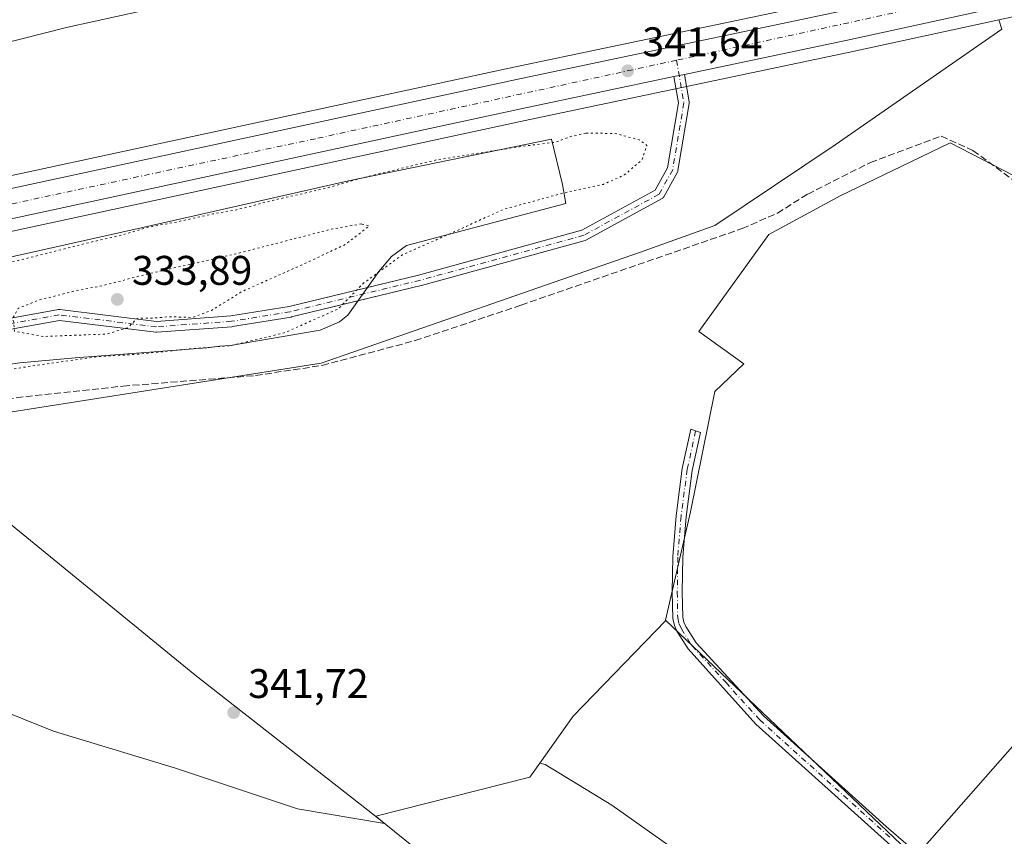
# Model space of a CAD drawing. Units: metres. Extents: x 605006 to 608485, y 4664445 to 4666810.
# Drawn here: x 606345 to 606584, y 4664847 to 4665045 of the extents above; entities that cross this region are included whole.
import ezdxf

# ---------------------------------------------------------------- set-up
doc = ezdxf.new("R2010")
doc.units = ezdxf.units.M
doc.header["$MEASUREMENT"] = 0
for name, pattern in [('DGN Style 3', [2.307223458686699, 1.648016756204785, -0.6592067024819142]), ('DGN Style 4', [2.6384748266838614, 1.318413404963828, -0.6592067024819142, 0.001648016756204785, -0.6592067024819142]), ('DGN Style 5', [1.1536117293433497, 0.4944050268614355, -0.6592067024819142])]:
    doc.linetypes.add(name, pattern=pattern)
for name, color, linetype, lineweight in [('Camino Cxs', 7, 'Continuous', 0), ('Camino eje', 30, 'DGN Style 4', 13), ('Carretera de calzada única Cxs', 7, 'Continuous', 13), ('Carretera de calzada única eje', 7, 'DGN Style 4', 0), ('Corriente artificial lineal', 4, 'DGN Style 3', 13), ('Cultivos herbáceos CxS', 92, 'Continuous', 0), ('Cultivos leñosos CxS', 92, 'Continuous', 0), ('Curva de nivel normal', 30, 'Continuous', 0), ('Curva de nivel normal depresión', 30, 'DGN Style 5', 0), ('Depósito de residuos Cxs', 6, 'Continuous', 0), ('Explotación a cielo abierto Cxs', 9, 'Continuous', 0), ('Municipio', 91, 'Continuous', 13), ('Municipio CxS', 4, 'Continuous', 0), ('Núcleo urbano CxS', 7, 'Continuous', 0), ('Pastizal CxS', 92, 'Continuous', 0), ('Pista no pavimentada Cxs', 111, 'Continuous', 0), ('Pista no pavimentada eje', 91, 'DGN Style 4', 0), ('Punto de cota en terreno', 7, 'Continuous', 0), ('Rótulo de punto de cota en terreno', 7, 'Continuous', 0), ('Suelo desnudo CxS', 253, 'Continuous', 0)]:
    doc.layers.add(name, color=color, linetype=linetype, lineweight=lineweight)
doc.styles.add('Style-Arial', font='txt')

# ---------------------------------------------------------------- blocks, each defined once
blk = doc.blocks.new('*U14')
at = {"layer": 'Núcleo urbano CxS', "color": 7, "linetype": 'Continuous', "lineweight": 0}
for points in [[(606805.1420999998, 4665093.088199999, 339.6923999999999), (606788.6311999997, 4665089.5307, 339.7614000000031), (606780.9122000001, 4665087.867500001, 339.9141999999993), (606727.6160000004, 4665076.3783, 340.1766999999964), (606709.0286999998, 4665072.323100001, 340.3243999999977), (606631.0280999999, 4665055.305500001, 340.7514999999985), (606582.4548000004, 4665044.7082, 340.991200000004), (606547.1087999997, 4665036.9967, 341.1714000000065), (606467.7352999998, 4665020.3059, 341.5488999999943), (606253.7654999997, 4664974.1281, 343.0491000000038), (606140.4234999996, 4664949.467700001, 343.7571999999927), (606046.7670999998, 4664929.378500001, 344.4489999999932), (606002.8523000004, 4664919.711999999, 344.7918999999966), (605985.0225999998, 4664915.6931, 344.8657999999996), (605981.4973999998, 4664914.898499999, 344.8831000000064), (605956.0378000002, 4664909.1599, 345.1128999999929), (605915.0458000004, 4664899.0942, 345.372199999998), (605874.7666999997, 4664888.310500001, 345.6910000000062)], [(605871.2237, 4664901.019500001, 344.9425000000047), (605911.7644999997, 4664911.876, 344.6290000000009), (605953.0126999998, 4664922.000200001, 344.2038999999932), (605999.9779000003, 4664932.588400001, 344.0996000000014), (606043.9631000003, 4664942.2718, 343.7648999999947), (606137.6368000006, 4664962.362500001, 343.4812999999995), (606250.9747000001, 4664987.022100001, 342.7755000000034), (606464.9848999997, 4665033.204299999, 341.4906000000047), (606544.3214999996, 4665049.8935, 341.1630000000005), (606724.8142999997, 4665089.2719, 340.069399999993), (606943.8140000004, 4665136.461999999, 338.456600000005)]]:
    blk.add_polyline3d(points, dxfattribs=at)
blk = doc.blocks.new('*U15')
at = {"layer": 'Cultivos herbáceos CxS', "color": 92, "linetype": 'Continuous', "lineweight": 0}
blk.add_polyline3d([(606331.2087000003, 4664881.413699999, 342.2116999999998), (606353.5802999996, 4664872.464500001, 341.9992000000057), (606383.1101000002, 4664863.515900001, 341.8393999999971), (606412.6404999997, 4664853.6721, 341.6435999999958), (606433.7074999996, 4664850.160700001, 341.5111999999936), (606431.5525000002, 4664851.8991, 341.5553999999975), (606468.8909, 4664861.340100001, 341.2885999999999), (606471.2790999999, 4664864.723300001, 341.2489999999962), (606472.5957000004, 4664864.4099, 341.2320000000037), (606488.7032000005, 4664854.566299999, 341.1748999999982), (606503.9153000005, 4664843.8279, 341.1141000000061)], dxfattribs=at)
blk = doc.blocks.new('5PATER')
at = {"layer": 'Pastizal CxS', "linetype": 'Continuous', "lineweight": 0}
h = blk.add_hatch(color=51, dxfattribs=at)
edge = h.paths.add_edge_path()
edge.add_ellipse((0, 0), major_axis=(-0.1095731443231308, -0.1110710700762829), ratio=0.9994222409660322, start_angle=0, end_angle=360)

msp = doc.modelspace()

# ---------------------------------------------------------------- linework, layer by layer
at = {"layer": 'Camino Cxs', "color": 7, "linetype": 'Continuous', "lineweight": 0}
msp.add_polyline3d([(606557.0500999996, 4664844.100099999, 340.7801000000036), (606523.6101000002, 4664874.200099999, 340.9698000000063), (606507.1700999998, 4664892.4001, 341.1006999999955), (606504.5000999998, 4664896.6801, 341.1903000000021), (606503.8701, 4664898.090100001, 341.2210000000051), (606503.4600999998, 4664899.780099999, 341.2366000000038), (606503.3701, 4664906.120100001, 341.2418999999936), (606503.4700999996, 4664914.6801, 341.2936999999947), (606504.2701000003, 4664924.640100001, 341.320200000002), (606505.7901, 4664936.030099999, 341.3335999999982), (606507.8501000004, 4664945.5601, 341.3690000000061), (606510.1700999998, 4664944.8101, 341.3089999999939), (606508.1801000005, 4664935.610099999, 341.2580000000016), (606506.6901000004, 4664924.380100001, 341.2353000000003), (606505.9001000002, 4664914.5701, 341.2309999999998), (606505.7901, 4664906.120100001, 341.2039999999979), (606505.8800999997, 4664900.100099999, 341.1944999999978), (606506.1801000005, 4664898.880100001, 341.1852999999974), (606506.6501000002, 4664897.8201, 341.1744999999937), (606509.1101000002, 4664893.870100001, 341.1033000000025), (606525.4301000005, 4664876.210100001, 340.9570999999996), (606555.1201, 4664849.440099999, 340.8325999999943), (606577.8300999999, 4664829.8301, 340.848800000007)], dxfattribs=at)
msp.add_polyline3d([(606557.0500999996, 4664844.100099999, 340.7801000000036), (606523.6101000002, 4664874.200099999, 340.9698000000063), (606507.1700999998, 4664892.4001, 341.1006999999955), (606504.5000999998, 4664896.6801, 341.1903000000021), (606503.8701, 4664898.090100001, 341.2210000000051), (606503.4600999998, 4664899.780099999, 341.2366000000038), (606503.3701, 4664906.120100001, 341.2418999999936), (606503.4700999996, 4664914.6801, 341.2936999999947), (606504.2701000003, 4664924.640100001, 341.320200000002), (606505.7901, 4664936.030099999, 341.3335999999982), (606507.8501000004, 4664945.5601, 341.3690000000061), (606510.1700999998, 4664944.8101, 341.3089999999939), (606508.1801000005, 4664935.610099999, 341.2580000000016), (606506.6901000004, 4664924.380100001, 341.2353000000003), (606505.9001000002, 4664914.5701, 341.2309999999998), (606505.7901, 4664906.120100001, 341.2039999999979), (606505.8800999997, 4664900.100099999, 341.1944999999978), (606506.1801000005, 4664898.880100001, 341.1852999999974), (606506.6501000002, 4664897.8201, 341.1744999999937), (606509.1101000002, 4664893.870100001, 341.1033000000025), (606525.4301000005, 4664876.210100001, 340.9570999999996), (606555.1201, 4664849.440099999, 340.8325999999943), (606577.8300999999, 4664829.8301, 340.848800000007)], dxfattribs=at)
at = {"layer": 'Camino eje', "color": 30, "linetype": 'DGN Style 4', "lineweight": 13}
msp.add_polyline3d([(606509.0100999996, 4664945.1851, 341.3390000000072), (606506.9851000002, 4664935.8201, 341.2911000000022), (606505.4801000003, 4664924.5101, 341.2776000000013), (606504.6851000005, 4664914.6251, 341.2623000000021), (606504.5800999999, 4664906.120100001, 341.2229999999981), (606504.6700999998, 4664899.940099999, 341.2157000000007), (606505.0251000002, 4664898.485099999, 341.2035000000033), (606505.5751, 4664897.2501, 341.1863000000012), (606508.1401000004, 4664893.1351, 341.103099999993), (606516.3000999996, 4664884.3051, 341.0019999999931), (606524.5201000003, 4664875.2051, 340.9612999999954), (606556.0850999998, 4664846.770099999, 340.8218999999954)], dxfattribs=at)
at = {"layer": 'Carretera de calzada única Cxs', "color": 7, "linetype": 'Continuous', "lineweight": 13, "extrusion": (0.004173294579014489, 0.006510637063556053, 0.9999700971616019), "elevation": 33244.92225459353, "flags": 128}
msp.add_lwpolyline([(607718.6212630747, 4665237.615566359), (607696.6418442636, 4665225.740895258), (607625.2900346272, 4665186.519872768), (607589.4291896381, 4665168.92941456), (607568.1387523754, 4665159.489221736), (607547.8485576418, 4665151.239368455), (607528.3380518762, 4665144.118995409), (607511.587987824, 4665138.439243432), (607491.4677661523, 4665132.449297919), (607472.4074722318, 4665126.819217665), (607469.6273616411, 4665125.989100501), (607437.656967306, 4665117.759094095), (607404.8466478942, 4665110.009205811), (607366.4362462066, 4665101.089290051), (607290.9049650141, 4665084.928659991), (607000.3504948646, 4665022.276961619), (606939.2700305993, 4665008.927350118), (606773.5773898727, 4664973.226238184), (606720.2764672261, 4664961.735766475), (606539.7738607374, 4664922.354987152), (606499.5951514269, 4664913.906005522)], dxfattribs=at)
at = {"layer": 'Carretera de calzada única Cxs', "color": 7, "linetype": 'Continuous', "lineweight": 13, "extrusion": (-0.2041400653234893, 0.9732885588638833, 0.1050533907800531), "elevation": 4416645.40519637, "flags": 128}
msp.add_lwpolyline([(-1551208.961824363, -466221.8956627282), (-1551207.66590521, -466221.8900315686), (-1551206.364022187, -466221.8826909499)], dxfattribs=at)
at = {"layer": 'Carretera de calzada única Cxs', "color": 7, "linetype": 'Continuous', "lineweight": 13, "extrusion": (0.007568838863830864, -0.003960847873235685, 0.9999635115154845), "elevation": -13545.45681997733, "flags": 128}
msp.add_lwpolyline([(606483.8021648477, 4665013.888610587), (606447.1516798724, 4665006.181680107), (606233.1669592109, 4664960.001305104), (606119.8240878406, 4664935.341302155), (606026.1615261966, 4664915.251396281), (605982.2300166045, 4664905.581603586), (605935.379330136, 4664895.021343369), (605894.3288029907, 4664884.941082954), (605853.9882010127, 4664874.140877991), (605824.3973970705, 4664865.540922597), (605797.8471933053, 4664857.140697137), (605754.7366192035, 4664842.500466186), (605733.3363352824, 4664834.56035626), (605714.6460691016, 4664827.460271083), (605693.3257344471, 4664818.91019369), (605654.3243614159, 4664802.390457165), (605632.7140971342, 4664792.860346287), (605601.6146231574, 4664778.339718738), (605427.0323335548, 4664693.478965596), (605338.1609509359, 4664650.158696772), (605233.5595655172, 4664598.74825708), (605153.7787505559, 4664560.077790988), (605019.8193050107, 4664494.354335262)], dxfattribs=at)
at = {"layer": 'Carretera de calzada única Cxs', "color": 7, "linetype": 'Continuous', "lineweight": 13}
for points in [[(605872.0301000001, 4664898.130100001, 345.7805999999982), (605912.5100999996, 4664908.970100001, 345.4848999999958), (605953.7001, 4664919.0801, 345.1978999999992), (606000.6300999997, 4664929.6601, 344.8129999999946), (606044.6001000004, 4664939.340100001, 344.478099999993), (606138.2701000003, 4664959.4301, 343.9009999999981), (606251.6101000002, 4664984.090100001, 343.1111999999994), (606465.6101000002, 4665030.270099999, 341.6940999999933), (606544.9501, 4665046.960100001, 341.2752999999939), (606725.4501, 4665086.340100001, 340.2217999999993), (606944.4501, 4665133.530099999, 338.8793000000005)], [(605872.0301000001, 4664898.130100001, 345.7805999999982), (605912.5100999996, 4664908.970100001, 345.4848999999958), (605953.7001, 4664919.0801, 345.1978999999992), (606000.6300999997, 4664929.6601, 344.8129999999946), (606044.6001000004, 4664939.340100001, 344.478099999993), (606138.2701000003, 4664959.4301, 343.9009999999981), (606251.6101000002, 4664984.090100001, 343.1111999999994), (606465.6101000002, 4665030.270099999, 341.6940999999933), (606544.9501, 4665046.960100001, 341.2752999999939), (606725.4501, 4665086.340100001, 340.2217999999993), (606944.4501, 4665133.530099999, 338.8793000000005)], [(606945.9700999996, 4665126.5001, 338.914300000004), (606780.2801000001, 4665090.800100001, 339.8928000000014), (606726.9801000003, 4665079.3101, 340.225099999996), (606546.4801000003, 4665039.9301, 341.2262999999948), (606506.3021, 4665031.4815, 341.4801000000007), (606505.0339000003, 4665031.2148, 341.4857000000048), (606503.7599, 4665030.946900001, 341.4930000000023), (606467.1101000002, 4665023.2401, 341.7222000000039), (606253.1300999997, 4664977.0601, 343.155700000003), (606139.7901, 4664952.4001, 343.9640000000072), (606046.1300999997, 4664932.3101, 344.6569000000018), (606002.2001, 4664922.640100001, 345.0225999999966), (605955.3501000004, 4664912.0801, 345.290599999993), (605914.3000999996, 4664902.0001, 345.5155999999988), (605873.9600999998, 4664891.200099999, 345.7477999999974)]]:
    msp.add_polyline3d(points, dxfattribs=at)
at = {"layer": 'Carretera de calzada única eje', "color": 7, "linetype": 'DGN Style 4', "lineweight": 0, "extrusion": (0.007439382301156276, -0.007767082096998766, 0.9999421623407405), "elevation": -31380.17217794415, "flags": 128}
msp.add_lwpolyline([(607465.1394084764, 4665146.478251288), (607255.5463697274, 4665098.686809693), (607041.3529583376, 4665052.405578681), (606746.7885200209, 4664988.913616812), (606506.9949459146, 4664936.65199641), (606485.0734858536, 4664931.886578292)], dxfattribs=at)
at = {"layer": 'Carretera de calzada única eje', "color": 7, "linetype": 'DGN Style 4', "lineweight": 0}
msp.add_polyline3d([(606504.3989000004, 4665034.904899999, 341.530899999998), (606416.9700999996, 4665015.9001, 342.0777999999991), (606234.7001, 4664976.8101, 343.2773000000016), (606133.9901000002, 4664954.6601, 344.0133999999962), (605983.7701000003, 4664922.2401, 345.184500000003), (605905.4700999996, 4664904.140100001, 345.6564999999973), (605838.7801000001, 4664884.690099999, 346.0595999999932), (605736.1401000004, 4664849.210100001, 346.6486000000005), (605661.3501000004, 4664818.140100001, 347.047000000006), (605580.0800999999, 4664778.970100001, 347.4394000000029), (605407.3000999996, 4664696.4901, 348.3475000000035), (605324.9501, 4664655.4301, 348.831600000005), (605118.1001000004, 4664553.540100001, 350.0243999999948), (605059.7801000001, 4664525.1801, 350.4140999999945), (605039.7413999997, 4664515.580600001, 350.5782000000036)], dxfattribs=at)
at = {"layer": 'Corriente artificial lineal', "color": 4, "linetype": 'DGN Style 3', "lineweight": 13}
msp.add_polyline3d([(606339.9600999998, 4664952.700099999, 342.1242999999959), (606370.4001000002, 4664956.020099999, 341.7820999999968), (606402.4901000002, 4664958.5701, 341.6665999999968), (606418.5900999998, 4664961.020099999, 341.7951999999932), (606441.0800999999, 4664967.020099999, 341.709799999997), (606466.7701000003, 4664975.620100001, 341.6291000000056), (606520.2701000003, 4664994.130100001, 341.4489999999932), (606528.8101000005, 4664997.890100001, 341.480899999995), (606536.1501000002, 4665002.4901, 341.5829999999987), (606551.3300999999, 4665010.1501, 341.5298999999941), (606568.4901000002, 4665016.540100001, 341.1043999999966), (606576.1703000005, 4665013.0518, 341.2237000000023), (606594.2677999996, 4664999.716800001, 341.1101999999955)], dxfattribs=at)
at = {"layer": 'Cultivos herbáceos CxS', "color": 92, "linetype": 'Continuous', "lineweight": 0}
for points in [[(606631.0280999999, 4665055.305500001, 340.7514999999985), (606631.3651000002, 4665050.4003, 340.5448000000033), (606640.2484999998, 4665027.476700001, 340.2639000000054), (606652.5248999996, 4665000.537900001, 340.2885999999999), (606649.6621000003, 4664979.8375, 340.4628999999986), (606638.0928999997, 4664966.9307, 340.5282000000007), (606637.2757000001, 4664967.5625, 340.5507999999973), (606614.6196999997, 4664985.0789, 340.8027000000002), (606591.1458999999, 4665004.295700001, 341.0948000000063), (606570.6618999997, 4665014.864900001, 341.1431000000011), (606558.7905000001, 4665009.166300001, 341.3359999999957), (606544.1974999999, 4665002.160900001, 341.4106999999931), (606526.7351000002, 4664992.6845, 341.4351000000024), (606509.7735000001, 4664969.199100001, 341.4447999999975), (606520.6463000001, 4664961.3705, 341.491399999999), (606513.6926999995, 4664954.675100001, 341.9735999999975), (606507.7461000001, 4664925.5997, 341.2075000000041), (606501.7446999997, 4664899.3347, 341.2293999999966)], [(606616.4199000001, 4664903.6383, 340.5803000000014), (606562.1086999997, 4664841.913899999, 340.7167999999947), (606501.7446999997, 4664899.3347, 341.2293999999966), (606507.7461000001, 4664925.5997, 341.2075000000041), (606513.6926999995, 4664954.675100001, 341.9735999999975), (606520.6463000001, 4664961.3705, 341.491399999999), (606509.7735000001, 4664969.199100001, 341.4447999999975), (606526.7351000002, 4664992.6845, 341.4351000000024), (606544.1974999999, 4665002.160900001, 341.4106999999931), (606558.7905000001, 4665009.166300001, 341.3359999999957), (606570.6618999997, 4665014.864900001, 341.1431000000011), (606591.1458999999, 4665004.295700001, 341.0948000000063)], [(606501.7446999997, 4664899.3347, 341.2293999999966), (606562.1086999997, 4664841.913899999, 340.7167999999947), (606616.4199000001, 4664903.6383, 340.5803000000014), (606642.2335000001, 4664932.9757, 340.4793000000063), (606643.3258999997, 4664932.034499999, 340.4443000000028), (606644.3967000004, 4664936.122099999, 340.3830000000016), (606650.1436999999, 4664933.248500001, 340.2001000000019), (606678.0601000005, 4664904.2149, 339.957899999994), (606691.4600999998, 4664890.2565, 339.9483000000037), (606697.0373000001, 4664885.131899999, 339.9324999999953), (606711.6436999999, 4664868.577500001, 339.9627999999939), (606726.2503000004, 4664852.0233, 340.1137000000017), (606724.3025000002, 4664841.311899999, 340.1217000000034), (606699.9583000002, 4664815.9945, 340.3690000000061), (606711.6435000002, 4664802.361500001, 340.2641000000003), (606794.2890999997, 4664748.917500001, 340.500199999995)], [(606150.4486999996, 4664919.8937, 343.1999000000069), (606154.9228999997, 4664909.1555, 343.0920000000042), (606171.0301000001, 4664901.9967, 343.043399999995), (606193.4014999997, 4664896.627499999, 342.8803999999946), (606211.2984999996, 4664899.311699999, 342.7936999999947), (606228.3006999996, 4664914.5239, 342.6079000000027), (606234.5899, 4664915.953500001, 342.5896000000066), (606247.9874999998, 4664918.998299999, 342.6146000000008), (606261.4102999996, 4664918.9981, 342.7951999999932), (606287.3611000003, 4664909.154300001, 342.7829000000056), (606308.8371000001, 4664894.8367, 342.4667000000045), (606331.2087000003, 4664881.413699999, 342.2116999999998), (606353.5802999996, 4664872.464500001, 341.9992000000057), (606383.1101000002, 4664863.515900001, 341.8393999999971), (606412.6404999997, 4664853.6721, 341.6435999999958), (606433.7074999996, 4664850.160700001, 341.5111999999936), (606431.5525000002, 4664851.8991, 341.5553999999975), (606468.8909, 4664861.340100001, 341.2885999999999), (606471.2790999999, 4664864.723300001, 341.2489999999962)], [(606471.2790999999, 4664864.723300001, 341.2489999999962), (606472.5957000004, 4664864.4099, 341.2320000000037), (606488.7032000005, 4664854.566299999, 341.1748999999982), (606503.9153000005, 4664843.8279, 341.1141000000061), (606524.4968999998, 4664826.825300001, 341.0669999999955), (606533.4455000004, 4664811.6129, 341.0228000000061), (606525.3919000002, 4664798.189900001, 340.9952999999951), (606515.4955000002, 4664784.170299999, 341.1478999999963)]]:
    msp.add_polyline3d(points, dxfattribs=at)
at = {"layer": 'Cultivos leñosos CxS', "color": 92, "linetype": 'Continuous', "lineweight": 0, "extrusion": (-0.04456681924797435, 0.03979382150708444, 0.9982135294574908), "elevation": 158944.9369398588, "flags": 128}
msp.add_lwpolyline([(-3883596.927921117, -2649819.18135634), (-3883596.832602262, -2649819.129032831), (-3883564.687174134, -2649820.446683756), (-3883550.819412553, -2649818.853308491)], dxfattribs=at)
msp.add_lwpolyline([(-3883596.927921117, -2649819.18135634), (-3883596.832602262, -2649819.129032831), (-3883564.687174134, -2649820.446683756), (-3883550.819412553, -2649818.853308491)], dxfattribs=at)
at = {"layer": 'Cultivos leñosos CxS', "color": 92, "linetype": 'Continuous', "lineweight": 0}
for points in [[(606315.2669000002, 4664945.358899999, 342.4020000000019), (606418.3191000001, 4664961.554500001, 341.7826999999961), (606495.4212999997, 4664988.335700001, 341.372000000003), (606513.6879000004, 4664994.858899999, 341.2087999999931), (606542.8268999998, 4665014.4301, 341.2786000000052), (606583.1737000003, 4665042.4387, 340.8524000000034), (606582.4548000004, 4665044.7082, 340.991200000004), (606631.0280999999, 4665055.305500001, 340.7514999999985)], [(606631.0280999999, 4665055.305500001, 340.7514999999985), (606631.3651000002, 4665050.4003, 340.5448000000033), (606640.2484999998, 4665027.476700001, 340.2639000000054), (606652.5248999996, 4665000.537900001, 340.2885999999999), (606649.6621000003, 4664979.8375, 340.4628999999986), (606638.0928999997, 4664966.9307, 340.5282000000007), (606637.2757000001, 4664967.5625, 340.5507999999973), (606614.6196999997, 4664985.0789, 340.8027000000002), (606591.1458999999, 4665004.295700001, 341.0948000000063), (606570.6618999997, 4665014.864900001, 341.1431000000011), (606558.7905000001, 4665009.166300001, 341.3359999999957), (606544.1974999999, 4665002.160900001, 341.4106999999931), (606526.7351000002, 4664992.6845, 341.4351000000024), (606509.7735000001, 4664969.199100001, 341.4447999999975), (606520.6463000001, 4664961.3705, 341.491399999999), (606513.6926999995, 4664954.675100001, 341.9735999999975), (606507.7461000001, 4664925.5997, 341.2075000000041), (606501.7446999997, 4664899.3347, 341.2293999999966)], [(606582.4548000004, 4665044.7082, 340.991200000004), (606583.1737000003, 4665042.4387, 340.8524000000034), (606542.8268999998, 4665014.4301, 341.2786000000052), (606513.6879000004, 4664994.858899999, 341.2087999999931), (606495.4212999997, 4664988.335700001, 341.372000000003), (606418.3191000001, 4664961.554500001, 341.7826999999961), (606315.2669000002, 4664945.358899999, 342.4020000000019), (606314.7638999998, 4664945.769500001, 342.4033999999957), (606314.4801000003, 4664945.983100001, 342.4035000000004), (606308.8377, 4664944.9485, 342.4299000000028), (606280.2024999997, 4664939.579700001, 342.209400000007), (606250.6722999997, 4664929.736500001, 342.7247000000062), (606224.7214000003, 4664929.7367, 342.8377999999939), (606190.7176999999, 4664930.632300001, 342.9732999999979), (606168.3458000004, 4664927.947699999, 342.9419000000053), (606150.4486999996, 4664919.8937, 343.1999000000069)], [(606591.1458999999, 4665004.295700001, 341.0948000000063), (606570.6618999997, 4665014.864900001, 341.1431000000011), (606558.7905000001, 4665009.166300001, 341.3359999999957), (606544.1974999999, 4665002.160900001, 341.4106999999931), (606526.7351000002, 4664992.6845, 341.4351000000024), (606509.7735000001, 4664969.199100001, 341.4447999999975), (606520.6463000001, 4664961.3705, 341.491399999999), (606513.6926999995, 4664954.675100001, 341.9735999999975), (606507.7461000001, 4664925.5997, 341.2075000000041), (606501.7446999997, 4664899.3347, 341.2293999999966), (606501.7203000003, 4664899.228700001, 341.2296999999962), (606479.3290999997, 4664876.126900001, 341.1538), (606471.2790999999, 4664864.723300001, 341.2489999999962), (606468.8909, 4664861.340100001, 341.2885999999999), (606431.5525000002, 4664851.8991, 341.5553999999975), (606433.7074999996, 4664850.160700001, 341.5111999999936), (606412.6404999997, 4664853.6721, 341.6435999999958), (606383.1101000002, 4664863.515900001, 341.8393999999971), (606353.5802999996, 4664872.464500001, 341.9992000000057), (606331.2087000003, 4664881.413699999, 342.2116999999998)], [(606503.9153000005, 4664843.8279, 341.1141000000061), (606488.7032000005, 4664854.566299999, 341.1748999999982), (606472.5957000004, 4664864.4099, 341.2320000000037), (606471.2790999999, 4664864.723300001, 341.2489999999962), (606479.3290999997, 4664876.126900001, 341.1538), (606501.7203000003, 4664899.228700001, 341.2296999999962), (606501.7446999997, 4664899.3347, 341.2293999999966), (606562.1086999997, 4664841.913899999, 340.7167999999947), (606616.4199000001, 4664903.6383, 340.5803000000014), (606642.2335000001, 4664932.9757, 340.4793000000063), (606643.3258999997, 4664932.034499999, 340.4443000000028), (606644.3967000004, 4664936.122099999, 340.3830000000016), (606650.1436999999, 4664933.248500001, 340.2001000000019), (606678.0601000005, 4664904.2149, 339.957899999994), (606691.4600999998, 4664890.2565, 339.9483000000037), (606697.0373000001, 4664885.131899999, 339.9324999999953), (606711.6436999999, 4664868.577500001, 339.9627999999939), (606726.2503000004, 4664852.0233, 340.1137000000017), (606724.3025000002, 4664841.311899999, 340.1217000000034)], [(606501.7446999997, 4664899.3347, 341.2293999999966), (606562.1086999997, 4664841.913899999, 340.7167999999947), (606616.4199000001, 4664903.6383, 340.5803000000014), (606642.2335000001, 4664932.9757, 340.4793000000063), (606643.3258999997, 4664932.034499999, 340.4443000000028), (606644.3967000004, 4664936.122099999, 340.3830000000016), (606650.1436999999, 4664933.248500001, 340.2001000000019), (606678.0601000005, 4664904.2149, 339.957899999994), (606691.4600999998, 4664890.2565, 339.9483000000037), (606697.0373000001, 4664885.131899999, 339.9324999999953), (606711.6436999999, 4664868.577500001, 339.9627999999939), (606726.2503000004, 4664852.0233, 340.1137000000017), (606724.3025000002, 4664841.311899999, 340.1217000000034), (606699.9583000002, 4664815.9945, 340.3690000000061), (606711.6435000002, 4664802.361500001, 340.2641000000003), (606794.2890999997, 4664748.917500001, 340.500199999995)], [(606150.4486999996, 4664919.8937, 343.1999000000069), (606154.9228999997, 4664909.1555, 343.0920000000042), (606171.0301000001, 4664901.9967, 343.043399999995), (606193.4014999997, 4664896.627499999, 342.8803999999946), (606211.2984999996, 4664899.311699999, 342.7936999999947), (606228.3006999996, 4664914.5239, 342.6079000000027), (606234.5899, 4664915.953500001, 342.5896000000066), (606247.9874999998, 4664918.998299999, 342.6146000000008), (606261.4102999996, 4664918.9981, 342.7951999999932), (606287.3611000003, 4664909.154300001, 342.7829000000056), (606308.8371000001, 4664894.8367, 342.4667000000045), (606331.2087000003, 4664881.413699999, 342.2116999999998), (606353.5802999996, 4664872.464500001, 341.9992000000057), (606383.1101000002, 4664863.515900001, 341.8393999999971), (606412.6404999997, 4664853.6721, 341.6435999999958), (606433.7074999996, 4664850.160700001, 341.5111999999936), (606431.5525000002, 4664851.8991, 341.5553999999975), (606468.8909, 4664861.340100001, 341.2885999999999), (606471.2790999999, 4664864.723300001, 341.2489999999962)], [(606471.2790999999, 4664864.723300001, 341.2489999999962), (606472.5957000004, 4664864.4099, 341.2320000000037), (606488.7032000005, 4664854.566299999, 341.1748999999982), (606503.9153000005, 4664843.8279, 341.1141000000061), (606524.4968999998, 4664826.825300001, 341.0669999999955), (606533.4455000004, 4664811.6129, 341.0228000000061), (606525.3919000002, 4664798.189900001, 340.9952999999951), (606515.4955000002, 4664784.170299999, 341.1478999999963)]]:
    msp.add_polyline3d(points, dxfattribs=at)
at = {"layer": 'Curva de nivel normal', "color": 30, "linetype": 'Continuous', "lineweight": 0, "elevation": 340, "flags": 128}
msp.add_lwpolyline([(606386.4699999997, 4665049.380100001), (606357, 4665042.9001), (606322.2400000002, 4665034.100099999)], dxfattribs=at)
at = {"layer": 'Curva de nivel normal depresión', "color": 30, "linetype": 'DGN Style 5', "lineweight": 0, "flags": 128}
for points, elevation in [([(606482.4199999999, 4665017.2401), (606479.2199999997, 4665016.5601), (606475.1600000003, 4665015.0801), (606466.3399999999, 4665013.960100001), (606445.9299999997, 4665010.720100001), (606427.2626999998, 4665006.1351), (606419.3399999999, 4665003.860099999), (606406.9000000004, 4665001.040100001), (606397.8600000005, 4664998.6801), (606392.1200000001, 4664997.700099999), (606382.8799999999, 4664995.620100001), (606376.8799999999, 4664994.550100001), (606369.8799999999, 4664992.520099999), (606361.5499999998, 4664990.610099999), (606345.5499999998, 4664986.530099999), (606323.3600000005, 4664981.9901), (606315.4800000006, 4664981.3101), (606301.5499999998, 4664978.3301), (606292.2199999997, 4664976.040100001), (606285.5499999998, 4664974.880100001), (606277.8799999999, 4664973.290100001), (606264.8799999999, 4664970.8301), (606248.0499999998, 4664966.270099999), (606232.9900000002, 4664961.9101), (606216.6500000004, 4664959.3101), (606204.0899999999, 4664956.6601), (606199.2699999996, 4664955.2501), (606189.6699999999, 4664953.870100001), (606167.9600000001, 4664948.620100001), (606157.9900000002, 4664946.710100001), (606150.8799999999, 4664945.200099999), (606133.9900000002, 4664942.210100001), (606117.04, 4664937.920100001), (606105.3399999999, 4664935.2501), (606099.6200000001, 4664933.520099999), (606092.2300000006, 4664932.210100001), (606080.04, 4664928.880100001), (606070.8300000001, 4664925.8301), (606065.6100000005, 4664924.620100001), (606061.7800000003, 4664923.4001), (606057.54, 4664922.520099999), (606044.3799999999, 4664917.3201), (606035.2300000006, 4664913.0701), (606018.7800000003, 4664906.390100001), (606010.75, 4664900.800100001), (606007.6900000004, 4664896.6801), (606009.8899999997, 4664892.920100001), (606014.6600000003, 4664889.5601), (606021.1900000004, 4664887.2501), (606027.4800000006, 4664887.350099999), (606039.3200000003, 4664891.5601), (606059.8899999997, 4664900.780099999), (606075.2999999998, 4664906.600099999), (606086.3200000003, 4664911.0601), (606100.8799999999, 4664917.640100001), (606122.9600000001, 4664925.140100001), (606148.2100000001, 4664930.700099999), (606159.5999999996, 4664933.340100001), (606167.1600000003, 4664934.860099999), (606177.3799999999, 4664937.140100001), (606199.2599999999, 4664939.4101), (606215.5499999998, 4664940.100099999), (606232.1799999997, 4664941.440099999), (606256.3899999997, 4664942.720100001), (606272.2199999997, 4664944.9901), (606287.04, 4664948.5801), (606299.1200000001, 4664950.690099999), (606312.1299999999, 4664953.5101), (606335.1100000005, 4664958.9001), (606355.9400000004, 4664961.9901), (606364.8200000003, 4664963.1801), (606374.3099999996, 4664963.7501), (606386.5499999998, 4664965.030099999), (606396.4699999997, 4664965.8101), (606409.3799999999, 4664968.880100001), (606422.4800000006, 4664974.710100001), (606428.6500000004, 4664980.970100001), (606437.9600000001, 4664987.7601), (606451.9299999997, 4664993.960100001), (606462.4000000004, 4664998.7601), (606476.6299999999, 4665002.670100001), (606486.5999999996, 4665004.8301), (606491.75, 4665007.120100001), (606496.0300000003, 4665010.790100001), (606497.2199999997, 4665014.2601), (606495.3600000005, 4665015.630100001), (606489.5499999998, 4665017.170100001), (606482.4199999999, 4665017.2401)], 340), ([(606428.0899999999, 4664995.270099999), (606420.5300000003, 4664993.920100001), (606397.9100000003, 4664988.0801), (606376.0800000001, 4664983.090100001), (606365.4400000004, 4664980.3301), (606359.1399999997, 4664979.120100001), (606350.1600000003, 4664976.9101), (606345.0199999996, 4664974.8201), (606343.7199999997, 4664972.5601), (606344.1100000005, 4664969.300100001), (606351.0800000001, 4664968.020099999), (606366.3700000001, 4664968.620100001), (606371.5499999998, 4664970.140100001), (606373.7699999996, 4664972.4101), (606377.0999999996, 4664972.460100001), (606381.7699999996, 4664972.800100001), (606387.2199999997, 4664972.640100001), (606391.7999999998, 4664974.3201), (606399.1200000001, 4664978.870100001), (606414.0800000001, 4664985.530099999), (606424.1500000004, 4664990.270099999), (606430.0300000003, 4664994.790100001), (606428.0899999999, 4664995.270099999)], 335)]:
    msp.add_lwpolyline(points, dxfattribs=dict(at, elevation=elevation))
at = {"layer": 'Depósito de residuos Cxs', "color": 6, "linetype": 'Continuous', "lineweight": 0}
msp.add_polyline3d([(606331.0201000003, 4664984.5601, 341.1420000000071), (606375.4700999996, 4664994.5001, 340.9250000000029), (606425.0100999996, 4665005.670100001, 340.5895000000019), (606474.1300999997, 4665015.8101, 340.8059999999969), (606476.7701000003, 4665004.850099999, 342.3123000000051), (606477.5800999999, 4665000.1801, 342.1128999999929), (606439.0100999996, 4664990.030099999, 341.0733000000037), (606435.3601000002, 4664987.4001, 341.1380000000063), (606432.3101000005, 4664983.7401, 340.972299999994), (606424.8000999996, 4664973.190099999, 340.5124999999971), (606422.7701000003, 4664971.5601, 340.6101999999955), (606418.1001000004, 4664969.530099999, 340.8243999999977), (606396.3800999997, 4664965.880100001, 339.0320999999968), (606393.7401000002, 4664965.6801, 338.9624999999942), (606390.7001, 4664965.270099999, 339.0706999999966), (606358.8300999999, 4664962.8301, 339.3861999999936), (606345.4301000005, 4664961.620100001, 338.7878000000055), (606335.2801000001, 4664960.200099999, 339.0780999999988)], dxfattribs=at)
msp.add_polyline3d([(606331.0201000003, 4664984.5601, 341.1420000000071), (606375.4700999996, 4664994.5001, 340.9250000000029), (606425.0100999996, 4665005.670100001, 340.5895000000019), (606474.1300999997, 4665015.8101, 340.8059999999969), (606476.7701000003, 4665004.850099999, 342.3123000000051), (606477.5800999999, 4665000.1801, 342.1128999999929), (606439.0100999996, 4664990.030099999, 341.0733000000037), (606435.3601000002, 4664987.4001, 341.1380000000063), (606432.3101000005, 4664983.7401, 340.972299999994), (606424.8000999996, 4664973.190099999, 340.5124999999971), (606422.7701000003, 4664971.5601, 340.6101999999955), (606418.1001000004, 4664969.530099999, 340.8243999999977), (606396.3800999997, 4664965.880100001, 339.0320999999968), (606393.7401000002, 4664965.6801, 338.9624999999942), (606390.7001, 4664965.270099999, 339.0706999999966), (606358.8300999999, 4664962.8301, 339.3861999999936), (606345.4301000005, 4664961.620100001, 338.7878000000055), (606335.2801000001, 4664960.200099999, 339.0780999999988)], dxfattribs=at)
at = {"layer": 'Explotación a cielo abierto Cxs', "color": 9, "linetype": 'Continuous', "lineweight": 0}
msp.add_polyline3d([(606943.8140000004, 4665136.461999999, 338.5956000000006), (606724.8142999997, 4665089.2719, 340.131899999993), (606544.3214999996, 4665049.8935, 341.2005999999965), (606464.9848999997, 4665033.204299999, 341.5970999999991), (606250.9747000001, 4664987.022100001, 343.0277999999962), (606137.6368000006, 4664962.362500001, 343.7960000000021), (606043.9631000003, 4664942.2718, 344.1769000000059), (605999.9779000003, 4664932.588400001, 344.460500000001), (605953.0126999998, 4664922.000200001, 344.8267999999953), (605911.7644999997, 4664911.876, 345.0962), (605871.2237, 4664901.019500001, 345.2785000000004)], dxfattribs=at)
at = {"layer": 'Municipio', "color": 91, "linetype": 'Continuous', "lineweight": 13, "flags": 128}
msp.add_lwpolyline([(606514.2199999999, 4664785.164999999), (606431.5120000013, 4664851.887), (606387.7920000012, 4664886.135999999), (606336.8490000007, 4664927.684000001)], dxfattribs=at)
msp.add_lwpolyline([(606514.2199999999, 4664785.164999999), (606431.5120000013, 4664851.887), (606387.7920000012, 4664886.135999999), (606336.8490000007, 4664927.684000001)], dxfattribs=at)
at = {"layer": 'Municipio CxS', "color": 4, "linetype": 'Continuous', "lineweight": 0, "flags": 128}
for points in [[(606514.2199999993, 4664785.164999999), (606431.5120000007, 4664851.886999999), (606387.7920000006, 4664886.136), (606336.849, 4664927.684)], [(606336.849, 4664927.684), (606387.7920000006, 4664886.136), (606431.5120000007, 4664851.886999999), (606514.2199999993, 4664785.164999999)]]:
    msp.add_lwpolyline(points, dxfattribs=at)
at = {"layer": 'Núcleo urbano CxS', "color": 7, "linetype": 'Continuous', "lineweight": 0}
for points in [[(607396.0085000005, 4665234.4805, 336.2081999999937), (607370.9144000001, 4665228.607799999, 336.2850000000035), (607295.4600999998, 4665212.463400001, 336.6236999999965), (607284.4933000002, 4665210.0987, 336.7850000000035), (607143.7049000004, 4665179.7422, 337.5737999999984), (607004.8936999999, 4665149.811899999, 338.4373999999953), (606943.8140000004, 4665136.461999999, 338.456600000005), (606724.8142999997, 4665089.2719, 340.069399999993), (606544.3214999996, 4665049.8935, 341.1630000000005), (606464.9848999997, 4665033.204299999, 341.4906000000047), (606250.9747000001, 4664987.022100001, 342.7755000000034), (606137.6368000006, 4664962.362500001, 343.4812999999995), (606043.9631000003, 4664942.2718, 343.7648999999947), (605999.9779000003, 4664932.588400001, 344.0996000000014), (605953.0126999998, 4664922.000200001, 344.2038999999932), (605911.7644999997, 4664911.876, 344.6290000000009), (605871.2237, 4664901.019500001, 344.9425000000047), (605841.4433000004, 4664892.371099999, 345.0840999999928), (605841.3739, 4664892.350000001, 345.084600000002), (605814.6448999997, 4664883.8805, 345.3114999999962), (605771.3359000003, 4664869.1809, 345.5786999999983), (605771.2648999998, 4664869.155900001, 345.5776000000042), (605750.9073000001, 4664861.597300001, 345.6255999999994)], [(606582.4548000004, 4665044.7082, 340.991200000004), (606547.1087999997, 4665036.9967, 341.1714000000065), (606467.7352999998, 4665020.3059, 341.5488999999943), (606253.7654999997, 4664974.1281, 343.0491000000038), (606140.4234999996, 4664949.467700001, 343.7571999999927), (606046.7670999998, 4664929.378500001, 344.4489999999932), (606002.8523000004, 4664919.711999999, 344.7918999999966), (605985.0225999998, 4664915.6931, 344.8657999999996)]]:
    msp.add_polyline3d(points, dxfattribs=at)
at = {"layer": 'Pista no pavimentada Cxs', "color": 111, "linetype": 'Continuous', "lineweight": 0, "extrusion": (-0.2041400653234893, 0.9732885588638833, 0.1050533907800531), "elevation": 4416645.40519637, "flags": 128}
msp.add_lwpolyline([(-1551208.961824363, -466221.8956627282), (-1551207.66590521, -466221.8900315686), (-1551206.364022187, -466221.8826909499)], dxfattribs=at)
at = {"layer": 'Pista no pavimentada Cxs', "color": 111, "linetype": 'Continuous', "lineweight": 0}
for points in [[(606332.0440999996, 4664970.444900001, 336.1276999999973), (606354.7292999999, 4664974.5251, 334.9667000000045), (606354.9572999999, 4664974.545100001, 334.9563000000053), (606355.1152999997, 4664974.535499999, 334.9444999999978), (606378.4791000001, 4664971.675899999, 334.872199999998), (606396.4852999998, 4664972.985500001, 335.6606999999931), (606410.6007000003, 4664975.283500001, 338.1601999999984), (606441.9523, 4664982.8739, 340.7565000000032), (606481.4753000002, 4664993.742500001, 341.5424999999959), (606499.2021000005, 4665003.411699999, 340.8013999999966), (606502.2175000003, 4665008.839500001, 340.4208000000072), (606504.8503000002, 4665024.6019, 340.9848000000056), (606503.7599, 4665030.946900001, 341.4930000000023), (606505.0339000003, 4665031.2148, 341.4857000000048), (606506.3021, 4665031.4815, 341.4801000000007), (606506.3139000004, 4665031.4375, 341.478099999993), (606506.3142999997, 4665031.434699999, 341.4780000000028), (606507.4501, 4665024.825099999, 340.975099999996), (606507.4687000001, 4665024.604900001, 340.9487999999984), (606507.4508999997, 4665024.390699999, 340.9238000000041), (606504.7440999999, 4665008.1843, 340.5270000000019), (606504.6842999998, 4665007.9595, 340.5430000000051), (606504.5992999999, 4665007.7729, 340.5553999999975), (606501.2867000002, 4665001.8103, 340.9750000000058), (606501.1870999997, 4665001.659700001, 340.9833999999973), (606501.0674999999, 4665001.524300001, 340.9906999999948), (606500.9303000001, 4665001.4069, 340.9967000000034), (606500.7780999999, 4665001.309699999, 341.0013000000035), (606482.5878999997, 4664991.387700001, 341.4667000000045), (606482.4101, 4664991.307499999, 341.4712), (606482.3098999998, 4664991.2755, 341.4772999999986), (606442.6224999996, 4664980.361500001, 340.8083999999944), (606442.5837000003, 4664980.351500001, 340.8080999999947), (606411.1643000003, 4664972.744700001, 338.4530999999988), (606411.0756999999, 4664972.726500001, 338.4348999999929), (606396.8459000001, 4664970.4101, 336.6925999999949), (606396.7313000001, 4664970.396500001, 336.6842000000034), (606378.5411, 4664969.0735, 335.9057999999932), (606378.4469, 4664969.0701, 335.9036000000052), (606378.2889, 4664969.079700001, 335.8938000000053), (606354.9940999999, 4664971.9309, 334.6447999999946), (606332.4062999999, 4664967.8683, 335.9088999999949)], [(606506.3021, 4665031.4815, 341.4801000000007), (606506.3141000001, 4665031.436100001, 341.478099999993), (606507.4501, 4665024.825099999, 340.975099999996), (606507.4687000001, 4665024.604900001, 340.9487999999984), (606507.4508999997, 4665024.390699999, 340.9238000000041), (606504.7440999999, 4665008.1843, 340.5270000000019), (606504.6842999998, 4665007.9595, 340.5430000000051), (606504.5992999999, 4665007.7729, 340.5553999999975), (606501.2867000002, 4665001.8103, 340.9750000000058), (606501.1870999997, 4665001.659700001, 340.9833999999973), (606501.0674999999, 4665001.524300001, 340.9906999999948), (606500.9303000001, 4665001.4069, 340.9967000000034), (606500.7780999999, 4665001.309699999, 341.0013000000035), (606482.5878999997, 4664991.387700001, 341.4667000000045), (606482.4101, 4664991.307499999, 341.4712), (606482.3098999998, 4664991.2755, 341.4772999999986), (606442.6224999996, 4664980.361500001, 340.8083999999944), (606442.5837000003, 4664980.351500001, 340.8080999999947), (606427.2564000003, 4664976.640699999, 340.3966999999975)], [(606429.5573000005, 4664979.873000001, 340.7341000000015), (606441.9523, 4664982.8739, 340.7565000000032), (606481.4753000002, 4664993.742500001, 341.5424999999959), (606499.2021000005, 4665003.411699999, 340.8013999999966), (606502.2175000003, 4665008.839500001, 340.4208000000072), (606504.8503000002, 4665024.6019, 340.9848000000056), (606503.7599, 4665030.946900001, 341.4930000000023)], [(606332.0440999996, 4664970.444900001, 336.1276999999973), (606354.7292999999, 4664974.5251, 334.9667000000045), (606354.9572999999, 4664974.545100001, 334.9563000000053), (606355.1152999997, 4664974.535499999, 334.9444999999978), (606378.4791000001, 4664971.675899999, 334.872199999998), (606396.4852999998, 4664972.985500001, 335.6606999999931), (606410.6007000003, 4664975.283500001, 338.1601999999984), (606429.5573000005, 4664979.873000001, 340.7341000000015)], [(606427.2564000003, 4664976.640699999, 340.3966999999975), (606411.1643000003, 4664972.744700001, 338.4530999999988), (606411.0756999999, 4664972.726500001, 338.4348999999929), (606396.8459000001, 4664970.4101, 336.6925999999949), (606396.7313000001, 4664970.396500001, 336.6842000000034), (606378.5411, 4664969.0735, 335.9057999999932), (606378.4469, 4664969.0701, 335.9036000000052), (606378.2889, 4664969.079700001, 335.8938000000053), (606354.9940999999, 4664971.9309, 334.6447999999946), (606332.4062999999, 4664967.8683, 335.9088999999949)]]:
    msp.add_polyline3d(points, dxfattribs=at)
at = {"layer": 'Pista no pavimentada eje', "color": 91, "linetype": 'DGN Style 4', "lineweight": 0}
msp.add_polyline3d([(606504.3989000004, 4665034.904899999, 341.530899999998), (606506.1687000003, 4665024.604900001, 340.9668999999994), (606503.4628, 4665008.404100001, 340.4842999999965), (606500.1555000005, 4665002.4509, 340.9159000000073), (606481.9653000003, 4664992.528999999, 341.5464999999967), (606442.2777000006, 4664981.615, 340.7409000000043), (606410.8584000003, 4664974.008199999, 338.3081999999995), (606396.6370000001, 4664971.6931, 336.1116000000038), (606378.4469, 4664970.370100001, 335.3886999999959), (606354.9572000002, 4664973.245100001, 334.7081999999937), (606332.1782999998, 4664969.1481, 336.0151999999944), (606306.6235999997, 4664968.428200001, 337.0313000000024), (606219.3108999999, 4664950.965700001, 337.3629999999976), (606162.9545, 4664940.6469, 338.2210000000051), (606133.5856999997, 4664934.693800001, 337.8271999999997), (606101.4387999997, 4664925.9625, 337.6588000000047), (606078.0231, 4664917.2313, 337.9296000000031)], dxfattribs=at)
at = {"layer": 'Suelo desnudo CxS', "color": 253, "linetype": 'Continuous', "lineweight": 0}
for points in [[(607396.0085000005, 4665234.4805, 336.2081999999937), (607370.9144000001, 4665228.607799999, 336.2850000000035), (607295.4600999998, 4665212.463400001, 336.6236999999965), (607284.4933000002, 4665210.0987, 336.7850000000035), (607143.7049000004, 4665179.7422, 337.5737999999984), (607004.8936999999, 4665149.811899999, 338.4373999999953), (606943.8140000004, 4665136.461999999, 338.456600000005), (606724.8142999997, 4665089.2719, 340.069399999993), (606544.3214999996, 4665049.8935, 341.1630000000005), (606464.9848999997, 4665033.204299999, 341.4906000000047), (606250.9747000001, 4664987.022100001, 342.7755000000034), (606137.6368000006, 4664962.362500001, 343.4812999999995), (606043.9631000003, 4664942.2718, 343.7648999999947), (605999.9779000003, 4664932.588400001, 344.0996000000014), (605953.0126999998, 4664922.000200001, 344.2038999999932), (605911.7644999997, 4664911.876, 344.6290000000009), (605871.2237, 4664901.019500001, 344.9425000000047), (605841.4433000004, 4664892.371099999, 345.0840999999928), (605841.3739, 4664892.350000001, 345.084600000002), (605814.6448999997, 4664883.8805, 345.3114999999962), (605771.3359000003, 4664869.1809, 345.5786999999983), (605771.2648999998, 4664869.155900001, 345.5776000000042), (605750.9073000001, 4664861.597300001, 345.6255999999994)], [(606943.8140000004, 4665136.461999999, 338.456600000005), (606724.8142999997, 4665089.2719, 340.069399999993), (606544.3214999996, 4665049.8935, 341.1630000000005), (606464.9848999997, 4665033.204299999, 341.4906000000047), (606250.9747000001, 4664987.022100001, 342.7755000000034), (606137.6368000006, 4664962.362500001, 343.4812999999995), (606043.9631000003, 4664942.2718, 343.7648999999947), (605999.9779000003, 4664932.588400001, 344.0996000000014), (605953.0126999998, 4664922.000200001, 344.2038999999932), (605911.7644999997, 4664911.876, 344.6290000000009), (605871.2237, 4664901.019500001, 344.9425000000047)], [(606943.8140000004, 4665136.461999999, 338.5956000000006), (606724.8142999997, 4665089.2719, 340.131899999993), (606544.3214999996, 4665049.8935, 341.2005999999965), (606464.9848999997, 4665033.204299999, 341.5970999999991), (606250.9747000001, 4664987.022100001, 343.0277999999962), (606137.6368000006, 4664962.362500001, 343.7960000000021), (606043.9631000003, 4664942.2718, 344.1769000000059), (605999.9779000003, 4664932.588400001, 344.460500000001), (605953.0126999998, 4664922.000200001, 344.8267999999953), (605911.7644999997, 4664911.876, 345.0962), (605871.2237, 4664901.019500001, 345.2785000000004)], [(606582.4548000004, 4665044.7082, 340.991200000004), (606547.1087999997, 4665036.9967, 341.1714000000065), (606467.7352999998, 4665020.3059, 341.5488999999943), (606253.7654999997, 4664974.1281, 343.0491000000038), (606140.4234999996, 4664949.467700001, 343.7571999999927), (606046.7670999998, 4664929.378500001, 344.4489999999932), (606002.8523000004, 4664919.711999999, 344.7918999999966), (605985.0225999998, 4664915.6931, 344.8657999999996)], [(606582.4548000004, 4665044.7082, 340.991200000004), (606583.1737000003, 4665042.4387, 340.8524000000034), (606542.8268999998, 4665014.4301, 341.2786000000052), (606513.6879000004, 4664994.858899999, 341.2087999999931), (606495.4212999997, 4664988.335700001, 341.372000000003), (606418.3191000001, 4664961.554500001, 341.7826999999961), (606315.2669000002, 4664945.358899999, 342.4020000000019), (606314.7638999998, 4664945.769500001, 342.4033999999957), (606314.4801000003, 4664945.983100001, 342.4035000000004), (606308.8377, 4664944.9485, 342.4299000000028), (606280.2024999997, 4664939.579700001, 342.209400000007), (606250.6722999997, 4664929.736500001, 342.7247000000062), (606224.7214000003, 4664929.7367, 342.8377999999939), (606190.7176999999, 4664930.632300001, 342.9732999999979), (606168.3458000004, 4664927.947699999, 342.9419000000053), (606150.4486999996, 4664919.8937, 343.1999000000069)], [(606253.7654999997, 4664974.1281, 343.0491000000038), (606467.7352999998, 4665020.3059, 341.5488999999943), (606547.1087999997, 4665036.9967, 341.1714000000065), (606582.4548000004, 4665044.7082, 340.991200000004), (606583.1737000003, 4665042.4387, 340.8524000000034), (606542.8268999998, 4665014.4301, 341.2786000000052), (606513.6879000004, 4664994.858899999, 341.2087999999931), (606495.4212999997, 4664988.335700001, 341.372000000003), (606418.3191000001, 4664961.554500001, 341.7826999999961), (606315.2669000002, 4664945.358899999, 342.4020000000019)]]:
    msp.add_polyline3d(points, dxfattribs=at)

# ---------------------------------------------------------------- block references
at = {"layer": 'Cultivos herbáceos CxS', "color": 92, "linetype": 'Continuous', "lineweight": 0}
msp.add_blockref('*U15', (0, 0), dxfattribs=at)
at = {"layer": 'Núcleo urbano CxS', "color": 7, "linetype": 'Continuous', "lineweight": 0}
msp.add_blockref('*U14', (0, 0), dxfattribs=at)
at = {"layer": 'Punto de cota en terreno', "color": 7, "linetype": 'Continuous', "lineweight": 0, "xscale": 10, "yscale": 10, "zscale": 10}
for p in [(606492.5700000003, 4665032.33, 341.6399999999995), (606369, 4664977, 333.8899999999995), (606397.1600000003, 4664876.980000001, 341.7200000000012)]:
    msp.add_blockref('5PATER', p, dxfattribs=at)

# ---------------------------------------------------------------- texts
at = {"layer": 'Rótulo de punto de cota en terreno', "color": 7, "linetype": 'Continuous', "lineweight": 0, "style": 'Style-Arial'}
for s, p in [('341,64', (606496.0977999996, 4665035.857799999)), ('333,89', (606372.5278000003, 4664980.527799999)), ('341,72', (606400.6878000004, 4664880.5078))]:
    msp.add_text(s, height=7.000000000000002, dxfattribs=at).set_placement(p)

doc.saveas('drawing.dxf')
